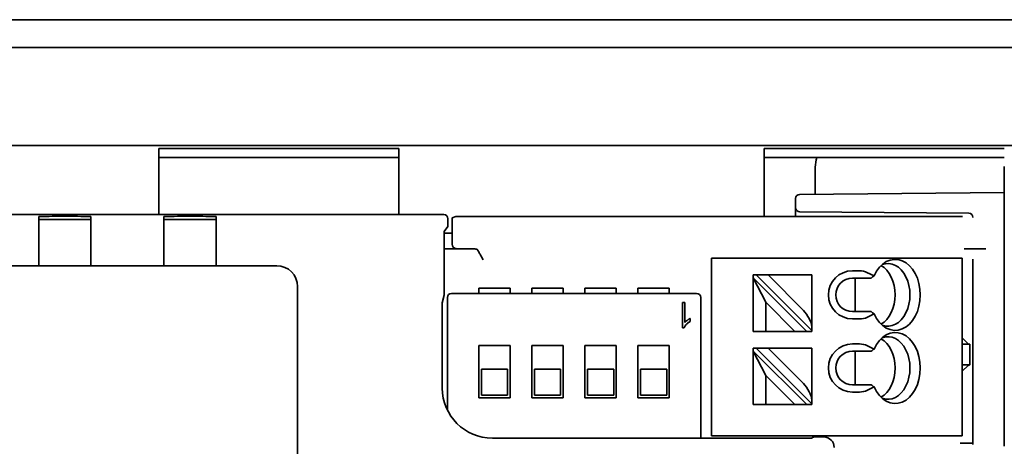
# Model space of a CAD drawing. Units: millimetres. Extents: x 35 to 2070, y 35 to 1450.
# Drawn here: x 531 to 578, y 829 to 849 of the extents above; entities that cross this region are included whole.
import ezdxf

# ---------------------------------------------------------------- set-up
doc = ezdxf.new("R2010")
doc.units = ezdxf.units.MM
doc.header["$LTSCALE"] = 5
doc.layers.add('Sichtbar (ISO)', color=7, linetype='Continuous', lineweight=35)

msp = doc.modelspace()

# ---------------------------------------------------------------- linework, layer by layer
at = {"layer": 'Sichtbar (ISO)'}
for p, q in [((767.787, 849.366), (488.212, 849.366)), ((1159.499, 848.041), (377.499, 848.041)), ((1149.499, 843.345), (387.499, 843.345)), ((537.999, 843.208), (537.999, 842.345)), ((537.999, 843.208), (549.499, 843.208)), ((549.499, 842.345), (549.499, 843.208)), ((566.999, 843.208), (566.999, 842.345)), ((566.999, 843.208), (578.499, 843.208)), ((549.499, 842.776), (537.999, 842.776)), ((537.999, 840.045), (537.999, 842.345)), ((549.499, 842.345), (549.499, 840.045)), ((578.499, 842.776), (566.999, 842.776)), ((566.999, 839.945), (566.999, 842.345)), ((578.499, 842.345), (578.499, 841.095)), ((569.447, 841.016), (569.447, 842.309)), ((578.499, 841.095), (568.697, 841.009)), ((578.499, 841.095), (578.499, 840.953)), ((578.499, 828.955), (578.499, 840.953)), ((568.499, 840.809), (568.499, 840.38)), ((412.849, 840.045), (551.649, 840.045)), ((533.049, 839.958), (533.949, 839.958)), ((539.049, 839.958), (539.949, 839.958)), ((568.499, 840.38), (568.499, 839.98)), ((568.499, 839.98), (568.499, 839.945)), ((568.697, 840.18), (576.801, 840.11)), ((532.249, 839.951), (532.249, 839.876)), ((532.249, 838.176), (532.249, 839.876)), ((533.949, 839.808), (533.049, 839.808)), ((534.749, 839.951), (534.749, 839.876)), ((534.749, 839.876), (534.749, 838.176)), ((538.249, 839.951), (538.249, 839.876)), ((538.249, 838.176), (538.249, 839.876)), ((539.949, 839.808), (539.049, 839.808)), ((540.749, 839.951), (540.749, 839.876)), ((540.749, 839.876), (540.749, 838.176)), ((551.849, 839.845), (551.849, 839.674)), ((552.049, 839.885), (552.23, 839.945)), ((552.049, 839.885), (552.049, 839.145)), ((552.23, 839.945), (576.496, 839.945)), ((576.999, 839.91), (576.999, 839.903)), ((551.844, 839.474), (551.663, 839.233)), ((551.663, 836.328), (551.663, 839.233)), ((551.663, 839.145), (552.049, 839.145)), ((552.049, 838.621), (552.049, 839.145)), ((552.049, 838.619), (552.049, 838.621)), ((532.249, 837.595), (532.249, 838.176)), ((534.749, 838.176), (534.749, 837.595)), ((538.249, 837.595), (538.249, 838.176)), ((540.749, 838.176), (540.749, 837.595)), ((551.663, 838.395), (553.024, 838.395)), ((553.249, 838.393), (553.249, 838.376)), ((553.249, 838.376), (553.249, 838.376)), ((577.604, 838.41), (577.321, 838.41)), ((565.191, 837.951), (564.474, 837.951)), ((564.474, 829.451), (564.474, 837.951)), ((565.191, 837.951), (565.661, 837.951)), ((571.567, 837.951), (565.661, 837.951)), ((571.567, 837.951), (571.921, 837.951)), ((576.328, 837.951), (571.921, 837.951)), ((576.328, 837.951), (576.474, 837.951)), ((576.474, 829.451), (576.474, 837.951)), ((576.999, 837.909), (576.999, 829.048)), ((543.649, 837.595), (419.649, 837.595)), ((566.474, 837.151), (566.615, 837.151)), ((566.474, 837.151), (566.474, 837.01)), ((566.615, 837.151), (567.181, 837.151)), ((569.274, 834.492), (566.615, 837.151)), ((568.874, 837.151), (567.181, 837.151)), ((568.874, 835.458), (567.181, 837.151)), ((568.874, 837.151), (569.274, 837.151)), ((569.274, 837.151), (569.274, 834.681)), ((571.567, 837.351), (571.224, 837.351)), ((572.258, 837.109), (571.921, 837.278)), ((569.033, 834.451), (566.474, 837.01)), ((566.474, 837.01), (567.074, 835.844)), ((566.474, 837.01), (566.474, 834.451)), ((572.116, 837.001), (571.224, 837.001)), ((571.353, 835.401), (571.353, 837.001)), ((544.649, 813.095), (544.649, 836.595)), ((563.763, 836.27), (552.023, 836.27)), ((554.833, 836.52), (553.333, 836.52)), ((553.333, 836.42), (553.333, 836.52)), ((553.333, 836.27), (553.333, 836.42)), ((554.833, 836.52), (554.833, 836.42)), ((554.833, 836.27), (554.833, 836.42)), ((557.373, 836.52), (555.873, 836.52)), ((555.873, 836.42), (555.873, 836.52)), ((555.873, 836.27), (555.873, 836.42)), ((557.373, 836.52), (557.373, 836.42)), ((557.373, 836.27), (557.373, 836.42)), ((559.913, 836.52), (558.413, 836.52)), ((558.413, 836.42), (558.413, 836.52)), ((558.413, 836.27), (558.413, 836.42)), ((559.913, 836.52), (559.913, 836.42)), ((559.913, 836.27), (559.913, 836.42)), ((562.453, 836.52), (560.953, 836.52)), ((560.953, 836.42), (560.953, 836.52)), ((560.953, 836.27), (560.953, 836.42)), ((562.453, 836.52), (562.453, 836.42)), ((562.453, 836.27), (562.453, 836.42)), ((551.658, 836.129), (551.584, 835.881)), ((551.823, 836.07), (551.823, 830.691)), ((563.202, 835.835), (563.077, 835.835)), ((563.077, 835.835), (563.077, 834.62)), ((563.202, 834.885), (563.202, 835.835)), ((563.963, 829.345), (563.963, 836.07)), ((567.074, 835.844), (568.467, 834.451)), ((567.074, 835.844), (567.074, 834.451)), ((551.579, 835.682), (551.579, 831.744)), ((572.116, 835.401), (571.224, 835.401)), ((571.921, 835.124), (572.258, 835.293)), ((563.452, 834.931), (563.452, 835.072)), ((571.567, 835.051), (571.224, 835.051)), ((563.077, 834.62), (563.158, 834.62)), ((567.074, 834.451), (566.474, 834.451)), ((568.467, 834.451), (567.074, 834.451)), ((568.467, 834.451), (569.033, 834.451)), ((569.033, 834.451), (569.274, 834.451)), ((569.274, 834.492), (569.274, 834.681)), ((569.274, 834.451), (569.274, 834.492)), ((571.567, 833.851), (571.224, 833.851)), ((576.48, 834.147), (576.762, 833.864)), ((576.84, 833.845), (576.499, 833.845)), ((576.84, 833.845), (576.763, 833.864)), ((576.84, 833.845), (576.84, 832.845)), ((553.333, 831.27), (553.333, 833.77)), ((553.333, 833.77), (554.833, 833.77)), ((554.833, 833.77), (554.833, 831.27)), ((555.873, 831.27), (555.873, 833.77)), ((555.873, 833.77), (557.373, 833.77)), ((557.373, 833.77), (557.373, 831.27)), ((558.413, 831.27), (558.413, 833.77)), ((558.413, 833.77), (559.913, 833.77)), ((559.913, 833.77), (559.913, 831.27)), ((560.953, 831.27), (560.953, 833.77)), ((560.953, 833.77), (562.453, 833.77)), ((562.453, 833.77), (562.453, 831.27)), ((566.474, 833.651), (566.615, 833.651)), ((566.474, 833.651), (566.474, 833.51)), ((569.033, 830.951), (566.474, 833.51)), ((566.474, 833.51), (567.074, 832.344)), ((566.474, 833.51), (566.474, 830.951)), ((569.274, 830.992), (566.615, 833.651)), ((566.615, 833.651), (567.181, 833.651)), ((568.874, 831.958), (567.181, 833.651)), ((568.874, 833.651), (567.181, 833.651)), ((568.874, 833.651), (569.274, 833.651)), ((569.274, 833.651), (569.274, 831.181)), ((572.116, 833.501), (571.224, 833.501)), ((571.353, 831.901), (571.353, 833.501)), ((572.258, 833.609), (571.921, 833.778)), ((553.458, 832.645), (553.458, 831.395)), ((554.708, 832.645), (553.458, 832.645)), ((554.708, 831.395), (554.708, 832.645)), ((555.998, 832.645), (555.998, 831.395)), ((557.248, 832.645), (555.998, 832.645)), ((557.248, 831.395), (557.248, 832.645)), ((558.538, 832.645), (558.538, 831.395)), ((559.788, 832.645), (558.538, 832.645)), ((559.788, 831.395), (559.788, 832.645)), ((561.078, 832.645), (561.078, 831.395)), ((562.328, 832.645), (561.078, 832.645)), ((562.328, 831.395), (562.328, 832.645)), ((576.762, 832.825), (576.48, 832.543)), ((576.499, 832.845), (576.84, 832.845)), ((576.763, 832.826), (576.84, 832.845)), ((567.074, 832.344), (568.467, 830.951)), ((567.074, 832.344), (567.074, 830.951)), ((572.116, 831.901), (571.224, 831.901)), ((571.567, 831.551), (571.224, 831.551)), ((571.921, 831.624), (572.258, 831.793)), ((554.833, 831.27), (553.333, 831.27)), ((553.458, 831.395), (554.708, 831.395)), ((557.373, 831.27), (555.873, 831.27)), ((555.998, 831.395), (557.248, 831.395)), ((559.913, 831.27), (558.413, 831.27)), ((558.538, 831.395), (559.788, 831.395)), ((562.453, 831.27), (560.953, 831.27)), ((561.078, 831.395), (562.328, 831.395)), ((569.274, 830.992), (569.274, 831.181)), ((567.074, 830.951), (566.474, 830.951)), ((568.467, 830.951), (567.074, 830.951)), ((568.467, 830.951), (569.033, 830.951)), ((569.033, 830.951), (569.274, 830.951)), ((569.274, 830.951), (569.274, 830.992)), ((553.979, 829.345), (569.071, 829.345)), ((565.191, 829.451), (564.474, 829.451)), ((565.191, 829.451), (565.661, 829.451)), ((571.567, 829.451), (565.661, 829.451)), ((569.27, 829.348), (569.344, 829.397)), ((569.849, 829.401), (569.544, 829.401)), ((571.567, 829.451), (571.921, 829.451)), ((576.328, 829.451), (571.921, 829.451)), ((576.328, 829.451), (576.474, 829.451)), ((576.999, 829.044), (576.999, 829.044))]:
    msp.add_line(p, q, dxfattribs=at)
for centre, radius, start, end in [((568.699, 840.809), 0.2, 90.5, 180), ((568.699, 840.38), 0.2, 180, 269.5), ((576.799, 839.91), 0.2, 0, 89.5), ((543.649, 836.595), 1, 0, 90), ((571.224, 836.201), 1.15, 90, 270), ((571.224, 836.201), 0.8, 90, 270), ((552.023, 836.07), 0.2, 90, 180), ((563.763, 836.07), 0.2, 0, 90), ((571.224, 832.701), 1.15, 90, 270), ((576.499, 833.345), 0.5, 89.9991, 92.8776), ((571.224, 832.701), 0.8, 90, 270), ((576.499, 833.345), 0.5, 267.1224, 270.0009)]:
    msp.add_arc(centre, radius, start, end, dxfattribs=at)
for centre, major_axis, ratio, start_param, end_param in [((533.049, 839.951), (0.8, 0), 0.008727, 1.570796, 3.141593), ((533.949, 839.951), (0.8, 0), 0.008727, 0, 1.570796), ((539.049, 839.951), (0.8, 0), 0.008727, 1.570796, 3.141593), ((539.949, 839.951), (0.8, 0), 0.008727, 0, 1.570796), ((551.649, 839.845), (-0.19, -0.063), 0.999619, 2.820017, 4.390585), ((533.049, 839.801), (-0.8, 0), 0.008727, 4.712389, 6.283185), ((533.949, 839.801), (-0.8, 0), 0.008727, 3.141593, 4.712389), ((539.049, 839.801), (-0.8, 0), 0.008727, 4.712389, 6.283185), ((539.949, 839.801), (-0.8, 0), 0.008727, 3.141593, 4.712389), ((551.844, 839.674), (0, -0.2), 0.026186, 0.034907, 1.570796), ((552.246, 838.619), (-0.046, 0.195), 0.980675, 1.343313, 2.905383), ((577.604, 838.61), (-0.194, 0.049), 0.999355, 1.816877, 1.851479), ((577.61, 838.608), (-0.16, -0.125), 0.964653, 0.92522, 0.95359), ((573.274, 836.201), (0, 1.7), 0.707107, 2.134332, 7.290446), ((572.213, 836.201), (0, 1.5), 0.707107, 3.50748, 5.917298), ((572.921, 836.201), (0, 1.5), 0.707107, 2.87857, 6.546208), ((571.567, 837.101), (-0.5, 0), 0.5, 3.926991, 4.712389), ((551.658, 836.328), (0, 0.2), 0.026186, 3.228859, 4.712389), ((551.585, 835.682), (0, -0.2), 0.026186, 3.228859, 4.712389), ((568.874, 835.081), (0.347, -0.534), 0.371366, 0.519157, 2.089954), ((571.567, 835.301), (-0.5, 0), 0.5, 1.570796, 2.356194), ((573.274, 832.701), (0, 1.7), 0.707107, 2.134332, 7.290446), ((572.921, 832.701), (0, 1.5), 0.707107, 2.87857, 6.546208), ((571.567, 833.601), (-0.5, 0), 0.5, 3.926991, 4.712389), ((572.213, 832.701), (0, 1.5), 0.707107, 3.50748, 5.917298), ((576.763, 834.364), (0, -0.5), 0.034921, 6.248279, 6.274459), ((576.763, 832.326), (0, -0.5), 0.034921, 3.150319, 3.176499), ((568.874, 831.581), (0.347, -0.534), 0.371366, 0.519157, 2.089954), ((553.98, 831.745), (-1.998, -1.332), 0.999505, 5.69547, 7.265809), ((571.567, 831.801), (-0.5, 0), 0.5, 1.570796, 2.356194), ((569.071, 829.348), (0.2, 0), 0.017452, 4.712462, 6.257084), ((569.544, 829.397), (-0.2, 0), 0.017452, 4.712462, 6.257084), ((569.849, 828.901), (0.354, 0.354), 0.999695, 5.497939, 7.068431)]:
    msp.add_ellipse(centre, major_axis=major_axis, ratio=ratio, start_param=start_param, end_param=end_param, dxfattribs=at)
for points in [[(569.447, 842.309), (569.447, 842.468), (569.47, 842.628), (569.527, 842.776)], [(572.258, 837.109), (572.21, 837.073), (572.163, 837.037), (572.116, 837.001)], [(572.116, 835.401), (572.163, 835.365), (572.21, 835.329), (572.258, 835.293)], [(576.474, 834.153), (576.476, 834.151), (576.478, 834.149), (576.48, 834.147)], [(572.258, 833.609), (572.21, 833.573), (572.163, 833.537), (572.116, 833.501)], [(576.474, 832.537), (576.476, 832.539), (576.478, 832.541), (576.48, 832.543)], [(572.116, 831.901), (572.163, 831.865), (572.21, 831.829), (572.258, 831.793)]]:
    msp.add_open_spline(points, degree=3, dxfattribs=at)
for points, knots in [([(553.024, 838.395), (553.053, 838.395), (553.081, 838.395), (553.134, 838.395), (553.158, 838.395), (553.199, 838.394), (553.216, 838.394), (553.235, 838.394), (553.241, 838.394), (553.248, 838.393), (553.249, 838.393), (553.249, 838.393)], [0.000001, 0.000001, 0.000001, 0.000001, 0.00849554, 0.00849554, 0.01675833, 0.01675833, 0.02477217, 0.02477217, 0.02936875, 0.02936875, 0.0336473, 0.0336473, 0.0336473, 0.0336473]), ([(553.531, 837.876), (553.53, 837.877), (553.53, 837.878), (553.499, 837.939), (553.469, 837.999), (553.407, 838.115), (553.376, 838.171), (553.32, 838.265), (553.296, 838.303), (553.269, 838.345), (553.262, 838.357), (553.252, 838.372), (553.249, 838.375), (553.249, 838.376)], [-0.08369166, -0.08369166, -0.08369166, -0.08369166, -0.08333713, -0.08333713, -0.06318386, -0.06318386, -0.04184626, -0.04184626, -0.0211986, -0.0211986, -0.01025022, -0.01025022, -0.000001, -0.000001, -0.000001, -0.000001]), ([(576.582, 838.405), (576.588, 838.405), (576.592, 838.406), (576.662, 838.406), (576.738, 838.407), (576.897, 838.408), (576.97, 838.409), (577.094, 838.409), (577.139, 838.409), (577.23, 838.41), (577.276, 838.41), (577.321, 838.41)], [-0.00333169, -0.00333169, -0.00333169, -0.00333169, 0, 0, 0.03124724, 0.03124724, 0.05346229, 0.05346229, 0.06543405, 0.06543405, 0.07682819, 0.07682819, 0.07682819, 0.07682819]), ([(563.158, 834.62), (563.164, 834.634), (563.177, 834.662), (563.202, 834.704), (563.233, 834.746), (563.27, 834.788), (563.31, 834.829), (563.354, 834.866), (563.401, 834.901), (563.435, 834.921), (563.452, 834.931)], [-0.0004357201, -0.0004357201, -0.0004357201, -0.0004357201, -0.0003905437, -0.0003421897, -0.0002898457, -0.0002336292, -0.0001755085, -0.0001173872, -0.000058946, 0, 0, 0, 0]), ([(563.452, 835.072), (563.441, 835.067), (563.419, 835.056), (563.387, 835.037), (563.353, 835.015), (563.318, 834.991), (563.284, 834.965), (563.253, 834.938), (563.226, 834.912), (563.21, 834.894), (563.202, 834.885)], [-0.0003146628, -0.0003146628, -0.0003146628, -0.0003146628, -0.0002798221, -0.0002420792, -0.0002014336, -0.000157657, -0.0001137906, -0.0000727587, -0.0000351068, 0, 0, 0, 0]), ([(576.999, 829.098), (576.862, 829.099), (576.744, 829.1), (576.554, 829.103), (576.473, 829.104), (576.395, 829.106), (576.39, 829.106), (576.382, 829.106)], [0.00061788, 0.00061788, 0.00061788, 0.00061788, 0.04407537, 0.04407537, 0.082522, 0.082522, 0.08676429, 0.08676429, 0.08676429, 0.08676429])]:
    msp.add_open_spline(points, degree=3, knots=knots, dxfattribs=at)

doc.saveas('drawing.dxf')
